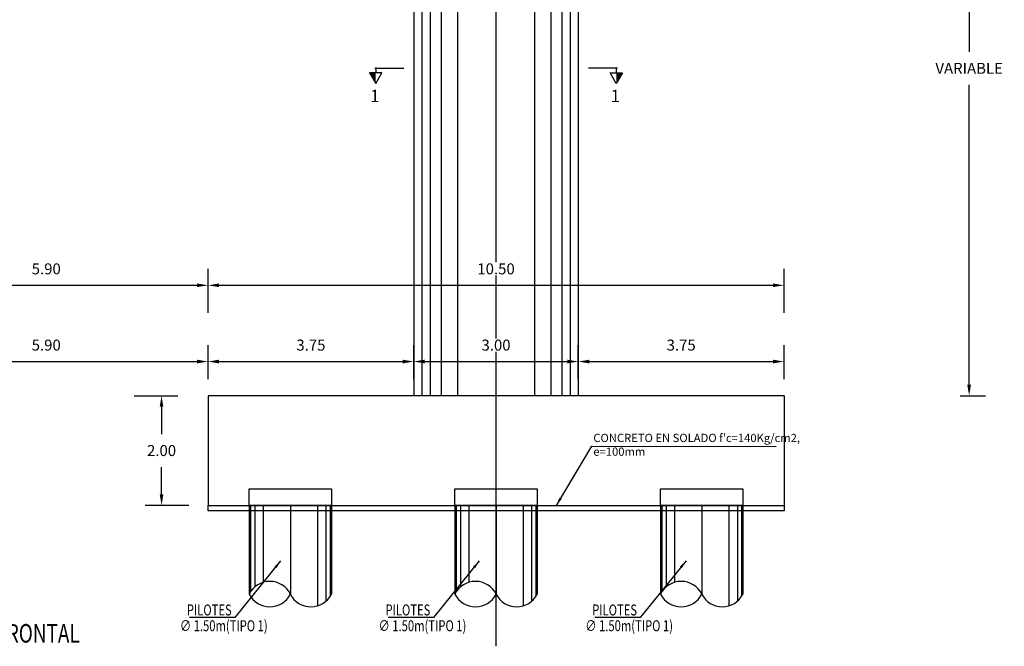
# Model space of a CAD drawing. Units: metres. Extents: x 0 to 545520, y 0 to 17329039.
# Drawn here: x 272727 to 272745, y 8664880 to 8664891 of the extents above; entities that cross this region are included whole.
import ezdxf
from ezdxf.enums import TextEntityAlignment as Align

# ---------------------------------------------------------------- set-up
doc = ezdxf.new("R2010")
doc.units = ezdxf.units.M
doc.header["$PDMODE"] = 66
doc.linetypes.add('DASHDOT2', pattern=[0.5, 0.25, -0.125, 0, -0.125])
doc.linetypes.add('DASHED2', pattern=[0.375, 0.25, -0.125])
for name, color, linetype in [('0 PILOTES', 7, 'Continuous'), ('0 SECCIONES', 4, 'Continuous'), ('05_VIEW', 7, 'Continuous'), ('2C', 3, 'Continuous'), ('40GENE-106-TEXT', 7, 'Continuous'), ('40GENE-108-TITLE', 6, 'Continuous'), ('G-ACOTADO', 9, 'Continuous'), ('G-TEXTOS-NOTAS', 7, 'Continuous')]:
    doc.layers.add(name, color=color, linetype=linetype)
doc.layers.add('G-TEXTOS-SUBTITULOS', color=3, linetype='Continuous', lineweight=30)
doc.styles.add('01COTAS', font='romans.shx')
doc.styles.add('75-NOTAS', font='romans.shx', dxfattribs={"height": 0.15})
doc.styles.add('75-SUBTITULO', font='romand.shx', dxfattribs={"height": 0.225})
doc.styles.add('ROMANS', font='romans.shx')
doc.styles.add('ROMANS-SP', font='romans.shx', dxfattribs={"width": 0.75})
doc.dimstyles.new('DIM-75-CORTE', dxfattribs={"dimscale": 0.075, "dimtxt": 2, "dimasz": 2, "dimexe": 2, "dimexo": 2, "dimgap": 1, "dimtad": 1, "dimtih": 1, "dimtoh": 1, "dimdec": 0, "dimlfac": 1000, "dimzin": 9, "dimdsep": 46, "dimtxsty": '01COTAS', "dimcen": 25, "dimclrd": 9, "dimclre": 9, "dimclrt": 7, "dimaunit": 1, "dimadec": 3, "dimazin": 0, "dimtfac": 1, "dimtdec": 0, "dimtmove": 2, "dimatfit": 3, "dimfxl": 1, "dimtolj": 1, "dimtzin": 0, "dimarcsym": 0})
doc.dimstyles.new('SNC-LAVALIN', dxfattribs={"dimscale": 0, "dimtxt": 3, "dimasz": 3.5, "dimexe": 1.5, "dimexo": 0.05, "dimgap": 2, "dimtad": 1, "dimzin": 1, "dimdsep": 46, "dimtxsty": 'ROMANS', "dimcen": 0.09, "dimclrd": 256, "dimclre": 256, "dimclrt": 7, "dimadec": 0, "dimazin": 0, "dimtfac": 1, "dimtix": 1, "dimtofl": 0, "dimtmove": 2, "dimatfit": 3, "dimfxl": 1, "dimtfill": 1, "dimtolj": 1, "dimarcsym": 0})
doc.dimstyles.new('SNC-LAVALIN rv', dxfattribs={"dimtxt": 0.2, "dimasz": 0.2, "dimexe": 0.3, "dimexo": 0.3, "dimgap": 0.2, "dimtad": 1, "dimzin": 3, "dimdsep": 46, "dimtxsty": 'ROMANS', "dimcen": 0.09, "dimclrd": 256, "dimclre": 256, "dimclrt": 7, "dimadec": 0, "dimazin": 0, "dimtfac": 1, "dimtix": 1, "dimtofl": 0, "dimtmove": 2, "dimatfit": 3, "dimfxl": 0.5, "dimfxlon": 1, "dimtfill": 1, "dimtolj": 1, "dimarcsym": 0})

# ---------------------------------------------------------------- blocks, each defined once
blk = doc.blocks.new('*D318')
at = {"layer": 'Defpoints', "color": 0, "transparency": 16777216}
for p in [(272744.067, 8664896.128), (272744.546, 8664896.128), (272744.083, 8664884.19)]:
    blk.add_point(p, dxfattribs=at)
at = {"layer": 'G-ACOTADO', "lineweight": -2, "transparency": 16777216}
for p, q in [((272744.367, 8664896.128), (272744.846, 8664896.128)), ((272744.546, 8664895.928), (272744.546, 8664890.459)), ((272744.546, 8664884.39), (272744.546, 8664889.859)), ((272744.383, 8664884.19), (272744.846, 8664884.19))]:
    blk.add_line(p, q, dxfattribs=at)
at = {"layer": 'G-ACOTADO', "transparency": 16777216}
for points in [[(272744.512, 8664895.928), (272744.579, 8664895.928), (272744.546, 8664896.128)], [(272744.512, 8664884.39), (272744.579, 8664884.39), (272744.546, 8664884.19)]]:
    blk.add_solid(points, dxfattribs=at)
at = {"layer": 'G-ACOTADO', "color": 7, "transparency": 16777216, "insert": (272744.546, 8664890.159), "char_height": 0.2, "attachment_point": 5, "style": 'ROMANS', "bg_fill": 3, "box_fill_scale": 1.1, "bg_fill_color": 256, "bg_fill_true_color": 13158600, "bg_fill_transparency": 0}
blk.add_mtext('\\A1;VARIABLE', dxfattribs=at)
blk = doc.blocks.new('TITU_01')
at = {"layer": '40GENE-106-TEXT', "style": 'ROMANS', "width": 0.75}
blk.add_attdef('ESCALA', text='', height=2.5, dxfattribs=at).set_placement((-14.18, 14.83), align=Align.MIDDLE_CENTER)
at = {"layer": '40GENE-108-TITLE', "style": 'ROMANS', "width": 0.75}
for tag, p in [('%%UELEVACION1', (-14.37, 31.39)), ('%%UELEVACION2', (-14.37, 22.22))]:
    blk.add_attdef(tag, text='', height=5, dxfattribs=at).set_placement(p, align=Align.MIDDLE_CENTER)
blk = doc.blocks.new('*D313')
at = {"layer": 'Defpoints', "color": 0, "transparency": 16777216}
for p in [(272737.421, 8664884.813), (272734.421, 8664884.19), (272737.421, 8664884.19)]:
    blk.add_point(p, dxfattribs=at)
at = {"layer": 'G-ACOTADO', "lineweight": -2, "transparency": 16777216}
for p, q in [((272734.421, 8664884.49), (272734.421, 8664885.113)), ((272737.421, 8664884.49), (272737.421, 8664885.113)), ((272734.621, 8664884.813), (272737.221, 8664884.813))]:
    blk.add_line(p, q, dxfattribs=at)
at = {"layer": 'G-ACOTADO', "transparency": 16777216}
for points in [[(272734.621, 8664884.846), (272734.621, 8664884.779), (272734.421, 8664884.813)], [(272737.221, 8664884.846), (272737.221, 8664884.779), (272737.421, 8664884.813)]]:
    blk.add_solid(points, dxfattribs=at)
at = {"layer": 'G-ACOTADO', "color": 7, "transparency": 16777216, "insert": (272735.921, 8664885.113), "char_height": 0.2, "attachment_point": 5, "style": 'ROMANS', "bg_fill": 3, "box_fill_scale": 1.1, "bg_fill_color": 256, "bg_fill_true_color": 13158600, "bg_fill_transparency": 0}
blk.add_mtext('\\A1;3.00', dxfattribs=at)
blk = doc.blocks.new('PILOTES')
at = {"layer": '0 PILOTES', "color": 8}
for p, q in [((272709.771, 8664659.062), (272709.771, 8664657.444)), ((272709.795, 8664659.062), (272709.795, 8664657.485)), ((272709.871, 8664659.062), (272709.871, 8664657.573)), ((272710.025, 8664659.062), (272710.025, 8664657.658)), ((272710.521, 8664659.062), (272710.521, 8664657.444)), ((272711.017, 8664659.062), (272711.017, 8664657.229)), ((272711.17, 8664659.062), (272711.17, 8664657.314)), ((272711.247, 8664659.062), (272711.247, 8664657.402)), ((272711.271, 8664659.062), (272711.271, 8664657.444))]:
    blk.add_line(p, q, dxfattribs=at)
at = {"layer": '0 PILOTES', "color": 8, "linetype": 'DASHED2', "ltscale": 15}
blk.add_lwpolyline([(272709.771, 8664659.062), (272709.771, 8664659.362), (272711.271, 8664659.362), (272711.271, 8664659.062)], dxfattribs=at)
at = {"layer": '0 PILOTES', "color": 8}
blk.add_lwpolyline([(272711.271, 8664657.444), (272711.271, 8664659.062), (272709.771, 8664659.062), (272709.771, 8664657.444)], dxfattribs=at)
for centre, start, end in [((272710.146, 8664657.257), 26.5049, 153.4951), ((272710.146, 8664657.631), 206.5049, 333.4951), ((272710.896, 8664657.631), 206.5049, 333.4951)]:
    blk.add_arc(centre, 0.419, start, end, dxfattribs=at)
blk = doc.blocks.new('*D328')
at = {"layer": 'Defpoints', "color": 0, "transparency": 16777216}
for p in [(272734.421, 8664884.813), (272730.671, 8664884.19), (272734.421, 8664884.19)]:
    blk.add_point(p, dxfattribs=at)
at = {"layer": 'G-ACOTADO', "lineweight": -2, "transparency": 16777216}
for p, q in [((272730.671, 8664884.49), (272730.671, 8664885.113)), ((272734.421, 8664884.49), (272734.421, 8664885.113)), ((272730.871, 8664884.813), (272734.221, 8664884.813))]:
    blk.add_line(p, q, dxfattribs=at)
at = {"layer": 'G-ACOTADO', "transparency": 16777216}
for points in [[(272730.871, 8664884.846), (272730.871, 8664884.779), (272730.671, 8664884.813)], [(272734.221, 8664884.846), (272734.221, 8664884.779), (272734.421, 8664884.813)]]:
    blk.add_solid(points, dxfattribs=at)
at = {"layer": 'G-ACOTADO', "color": 7, "transparency": 16777216, "insert": (272732.546, 8664885.113), "char_height": 0.2, "attachment_point": 5, "style": 'ROMANS', "bg_fill": 3, "box_fill_scale": 1.1, "bg_fill_color": 256, "bg_fill_true_color": 13158600, "bg_fill_transparency": 0}
blk.add_mtext('\\A1;3.75', dxfattribs=at)
blk = doc.blocks.new('*D329')
at = {"layer": 'Defpoints', "color": 0, "transparency": 16777216}
for p in [(272728.796, 8664884.19), (272729.823, 8664882.19), (272730.671, 8664882.19)]:
    blk.add_point(p, dxfattribs=at)
at = {"layer": 'G-ACOTADO', "lineweight": -2, "transparency": 16777216}
for p, q in [((272729.323, 8664884.19), (272730.123, 8664884.19)), ((272729.823, 8664883.99), (272729.823, 8664883.49)), ((272729.823, 8664882.39), (272729.823, 8664882.89)), ((272730.323, 8664882.19), (272729.523, 8664882.19))]:
    blk.add_line(p, q, dxfattribs=at)
at = {"layer": 'G-ACOTADO', "transparency": 16777216}
for points in [[(272729.79, 8664883.99), (272729.856, 8664883.99), (272729.823, 8664884.19)], [(272729.79, 8664882.39), (272729.856, 8664882.39), (272729.823, 8664882.19)]]:
    blk.add_solid(points, dxfattribs=at)
at = {"layer": 'G-ACOTADO', "color": 7, "transparency": 16777216, "insert": (272729.823, 8664883.19), "char_height": 0.2, "attachment_point": 5, "style": 'ROMANS', "bg_fill": 3, "box_fill_scale": 1.1, "bg_fill_color": 256, "bg_fill_true_color": 13158600, "bg_fill_transparency": 0}
blk.add_mtext('\\A1;2.00', dxfattribs=at)
blk = doc.blocks.new('*D330')
at = {"layer": 'Defpoints', "color": 0, "transparency": 16777216}
for p in [(272737.421, 8664884.801), (272741.171, 8664884.813), (272741.171, 8664884.19)]:
    blk.add_point(p, dxfattribs=at)
at = {"layer": 'G-ACOTADO', "lineweight": -2, "transparency": 16777216}
for p, q in [((272737.421, 8664884.813), (272737.421, 8664885.113)), ((272741.171, 8664884.49), (272741.171, 8664885.113)), ((272737.621, 8664884.813), (272740.971, 8664884.813))]:
    blk.add_line(p, q, dxfattribs=at)
at = {"layer": 'G-ACOTADO', "transparency": 16777216}
for points in [[(272737.621, 8664884.846), (272737.621, 8664884.779), (272737.421, 8664884.813)], [(272740.971, 8664884.846), (272740.971, 8664884.779), (272741.171, 8664884.813)]]:
    blk.add_solid(points, dxfattribs=at)
at = {"layer": 'G-ACOTADO', "color": 7, "transparency": 16777216, "insert": (272739.296, 8664885.113), "char_height": 0.2, "attachment_point": 5, "style": 'ROMANS', "bg_fill": 3, "box_fill_scale": 1.1, "bg_fill_color": 256, "bg_fill_true_color": 13158600, "bg_fill_transparency": 0}
blk.add_mtext('\\A1;3.75', dxfattribs=at)
blk = doc.blocks.new('*D314')
at = {"layer": 'Defpoints', "color": 0, "transparency": 16777216}
for p in [(272741.171, 8664886.203), (272730.671, 8664884.19), (272741.171, 8664884.19)]:
    blk.add_point(p, dxfattribs=at)
at = {"layer": 'G-ACOTADO', "lineweight": -2, "transparency": 16777216}
for p, q in [((272730.671, 8664885.703), (272730.671, 8664886.503)), ((272741.171, 8664885.703), (272741.171, 8664886.503)), ((272730.871, 8664886.203), (272740.971, 8664886.203))]:
    blk.add_line(p, q, dxfattribs=at)
at = {"layer": 'G-ACOTADO', "transparency": 16777216}
for points in [[(272730.871, 8664886.236), (272730.871, 8664886.17), (272730.671, 8664886.203)], [(272740.971, 8664886.236), (272740.971, 8664886.17), (272741.171, 8664886.203)]]:
    blk.add_solid(points, dxfattribs=at)
at = {"layer": 'G-ACOTADO', "color": 7, "transparency": 16777216, "insert": (272735.921, 8664886.503), "char_height": 0.2, "attachment_point": 5, "style": 'ROMANS', "bg_fill": 3, "box_fill_scale": 1.1, "bg_fill_color": 256, "bg_fill_true_color": 13158600, "bg_fill_transparency": 0}
blk.add_mtext('\\A1;10.50', dxfattribs=at)
blk = doc.blocks.new('*D315')
at = {"layer": 'Defpoints', "color": 0, "transparency": 16777216}
for p in [(272730.671, 8664886.203), (272724.771, 8664884.19), (272730.671, 8664884.19)]:
    blk.add_point(p, dxfattribs=at)
at = {"layer": 'G-ACOTADO', "lineweight": -2, "transparency": 16777216}
for p, q in [((272724.771, 8664885.703), (272724.771, 8664886.503)), ((272730.671, 8664885.703), (272730.671, 8664886.503)), ((272724.971, 8664886.203), (272730.471, 8664886.203))]:
    blk.add_line(p, q, dxfattribs=at)
at = {"layer": 'G-ACOTADO', "transparency": 16777216}
for points in [[(272724.971, 8664886.236), (272724.971, 8664886.17), (272724.771, 8664886.203)], [(272730.471, 8664886.236), (272730.471, 8664886.17), (272730.671, 8664886.203)]]:
    blk.add_solid(points, dxfattribs=at)
at = {"layer": 'G-ACOTADO', "color": 7, "transparency": 16777216, "insert": (272727.721, 8664886.503), "char_height": 0.2, "attachment_point": 5, "style": 'ROMANS', "bg_fill": 3, "box_fill_scale": 1.1, "bg_fill_color": 256, "bg_fill_true_color": 13158600, "bg_fill_transparency": 0}
blk.add_mtext('\\A1;5.90', dxfattribs=at)
blk = doc.blocks.new('*D331')
at = {"layer": 'Defpoints', "color": 0, "transparency": 16777216}
for p in [(272730.671, 8664884.813), (272724.771, 8664884.19), (272730.671, 8664884.19)]:
    blk.add_point(p, dxfattribs=at)
at = {"layer": 'G-ACOTADO', "lineweight": -2, "transparency": 16777216}
for p, q in [((272724.771, 8664884.49), (272724.771, 8664885.113)), ((272730.671, 8664884.49), (272730.671, 8664885.113)), ((272724.971, 8664884.813), (272730.471, 8664884.813))]:
    blk.add_line(p, q, dxfattribs=at)
at = {"layer": 'G-ACOTADO', "transparency": 16777216}
for points in [[(272724.971, 8664884.846), (272724.971, 8664884.779), (272724.771, 8664884.813)], [(272730.471, 8664884.846), (272730.471, 8664884.779), (272730.671, 8664884.813)]]:
    blk.add_solid(points, dxfattribs=at)
at = {"layer": 'G-ACOTADO', "color": 7, "transparency": 16777216, "insert": (272727.721, 8664885.113), "char_height": 0.2, "attachment_point": 5, "style": 'ROMANS', "bg_fill": 3, "box_fill_scale": 1.1, "bg_fill_color": 256, "bg_fill_true_color": 13158600, "bg_fill_transparency": 0}
blk.add_mtext('\\A1;5.90', dxfattribs=at)
blk = doc.blocks.new('FS')
at = {"layer": '2C', "color": 2}
for p, q in [((-15.95, 7.54), (-10.55, 16.9)), ((-10.55, 16.9), (-5.15, 7.54)), ((-10.55, 7.54), (-15.95, 7.54)), ((-5.15, 7.54), (-10.55, 7.54))]:
    blk.add_line(p, q, dxfattribs=at)
at = {"layer": '2C'}
for p, q in [((-11.54, 3.59), (13.99, 3.59)), ((-10.55, 2.8), (-10.55, 7.54))]:
    blk.add_line(p, q, dxfattribs=at)
blk.add_solid([(-10.55, 7.54), (-15.95, 7.54), (-10.55, 16.9)], dxfattribs=at)

msp = doc.modelspace()

# ---------------------------------------------------------------- linework, layer by layer
at = {"color": 4}
msp.add_lwpolyline([(272741.170839, 8664884.190458), (272741.170839, 8664882.190458)], dxfattribs=at)
at = {"color": 1}
msp.add_lwpolyline([(272738.10344, 8664882.090458), (272730.670839, 8664882.090458), (272730.670839, 8664882.190458), (272741.170839, 8664882.190458), (272741.170839, 8664882.090458), (272738.10344, 8664882.090458)], dxfattribs=at)
at = {"layer": '0 SECCIONES'}
for p, q in [((272734.420839, 8664896.127843), (272734.420839, 8664884.190458)), ((272737.420839, 8664896.127843), (272737.420839, 8664884.190458))]:
    msp.add_line(p, q, dxfattribs=at)
at = {"layer": '0 SECCIONES', "color": 9}
for p, q in [((272734.570839, 8664896.127843), (272734.570839, 8664884.190458)), ((272734.720839, 8664896.127843), (272734.720839, 8664884.190458)), ((272734.920839, 8664896.127843), (272734.920839, 8664884.190458)), ((272735.220839, 8664896.127843), (272735.220839, 8664884.190458)), ((272736.620839, 8664896.127843), (272736.620839, 8664884.190458)), ((272736.920839, 8664896.127843), (272736.920839, 8664884.190458)), ((272737.120839, 8664896.127843), (272737.120839, 8664884.190458)), ((272737.270839, 8664896.127843), (272737.270839, 8664884.190458))]:
    msp.add_line(p, q, dxfattribs=at)
at = {"layer": '05_VIEW', "color": 1, "linetype": 'DASHDOT2', "lineweight": -3, "ltscale": 50}
msp.add_lwpolyline([(272735.920839, 8664879.620858), (272735.920839, 8664902.470814)], dxfattribs=at)

# ---------------------------------------------------------------- block references
at = {"layer": '0 PILOTES', "color": 6}
for p in [(21.65, 223.128944), (25.4, 223.128944), (29.15, 223.128944)]:
    msp.add_blockref('PILOTES', p, dxfattribs=at)
at = {"layer": '2C', "linetype": 'Continuous', "yscale": 0.02073626780379925, "zscale": 0.02073626780379925, "rotation": 180}
for p, xscale in [((272733.947928, 8664890.233673), -0.02073626780379925), ((272737.89375, 8664890.233673), 0.02073626780379925)]:
    msp.add_blockref('FS', p, dxfattribs=dict(at, xscale=xscale))
at = {"layer": '40GENE-108-TITLE'}
ref = msp.add_blockref('TITU_01', (272727.587602, 8664878.357786), dxfattribs=dict(at, xscale=0.0675, yscale=0.0675, zscale=0.0675))
ref.add_attrib('%%UELEVACION2', '%%UELEVACION FRONTAL', dxfattribs={"height": 0.3375, "style": 'ROMANS', "width": 0.75}).set_placement((272726.617531, 8664879.857694), align=Align.MIDDLE_CENTER)

# ---------------------------------------------------------------- texts
at = {"layer": 'G-TEXTOS-NOTAS', "style": 'ROMANS-SP', "width": 0.75}
for s, p in [('PILOTES ', (272730.284158, 8664880.183659)), ('PILOTES ', (272733.905537, 8664880.183659)), ('PILOTES ', (272737.673911, 8664880.183659)), ('∅ 1.50m(TIPO 1)', (272730.158348, 8664879.896315)), ('∅ 1.50m(TIPO 1)', (272733.779726, 8664879.896315)), ('∅ 1.50m(TIPO 1)', (272737.548101, 8664879.896315))]:
    msp.add_text(s, height=0.2, rotation=359.9752343, dxfattribs=at).set_placement(p)
at = {"layer": 'G-TEXTOS-NOTAS', "insert": (272737.694862, 8664883.495061), "char_height": 0.15, "width": 3.84474503, "attachment_point": 1, "style": '75-NOTAS'}
msp.add_mtext("CONCRETO EN SOLADO f'c=140Kg/cm2, e=100mm ", dxfattribs=at)
at = {"layer": 'G-TEXTOS-SUBTITULOS', "style": '75-SUBTITULO'}
for p in [(272733.627367, 8664889.542508), (272738.010746, 8664889.542508)]:
    msp.add_text('1', height=0.225, dxfattribs=at).set_placement(p)

# ---------------------------------------------------------------- dimensions: what is measured, and where the dimension line sits
at = {"layer": 'G-ACOTADO', "color": 1}
dim = msp.add_linear_dim(base=(272744.545664, 8664896.127843), p1=(272744.082775, 8664884.190458), p2=(272744.066607, 8664896.127843), angle=90, text='VARIABLE', dimstyle='SNC-LAVALIN rv', override={"dimtih": 1}, dxfattribs=at)
dim.commit()
dim.dimension.update_dxf_attribs({"geometry": '*D318', "text_midpoint": (272744.545664, 8664890.159151)})

# ---------------------------------------------------------------- leaders
at = {"layer": 'G-ACOTADO'}
msp.add_leader([(272737.020609, 8664882.190458), (272737.667841, 8664883.272297), (272741.030066, 8664883.263952)], dimstyle='DIM-75-CORTE', dxfattribs=at)
at = {"layer": 'G-ACOTADO', "color": 7}
for points in [[(272731.994669, 8664881.177822), (272731.161039, 8664880.144522), (272730.331916, 8664880.145889)], [(272735.616047, 8664881.177822), (272734.782417, 8664880.144522), (272733.953294, 8664880.145889)], [(272739.384422, 8664881.177822), (272738.550792, 8664880.144522), (272737.721668, 8664880.145889)]]:
    msp.add_leader(points, dimstyle='SNC-LAVALIN', override={"dimscale": 1, "dimasz": 0.15, "dimtad": 0}, dxfattribs=at)

# ---------------------------------------------------------------- next in the draw order: dimensions: what is measured, and where the dimension line sits
at = {"layer": 'G-ACOTADO', "color": 1}
dim = msp.add_linear_dim(base=(272737.420839, 8664884.812514), p1=(272734.420839, 8664884.190458), p2=(272737.420839, 8664884.190458), dimstyle='SNC-LAVALIN rv', override={"dimtih": 1}, dxfattribs=at)
dim.commit()
dim.dimension.update_dxf_attribs({"geometry": '*D313', "text_midpoint": (272735.920839, 8664885.112514)})

# ---------------------------------------------------------------- next in the draw order: linework, layer by layer
at = {"color": 4}
msp.add_lwpolyline([(272741.170839, 8664884.190458), (272730.670839, 8664884.190458), (272730.670839, 8664882.190458), (272741.170839, 8664882.190458)], dxfattribs=at)

# ---------------------------------------------------------------- next in the draw order: dimensions: what is measured, and where the dimension line sits
at = {"layer": 'G-ACOTADO', "color": 1}
dim = msp.add_linear_dim(base=(272734.420839, 8664884.812514), p1=(272730.670839, 8664884.190458), p2=(272734.420839, 8664884.190458), dimstyle='SNC-LAVALIN rv', override={"dimtih": 1}, dxfattribs=at)
dim.commit()
dim.dimension.update_dxf_attribs({"geometry": '*D328', "text_midpoint": (272732.545839, 8664885.112514)})
at = {"layer": 'G-ACOTADO', "color": 6}
dim = msp.add_linear_dim(base=(272741.170839, 8664884.812514), p1=(272737.420839, 8664884.801486), p2=(272741.170839, 8664884.190458), dimstyle='SNC-LAVALIN rv', override={"dimtih": 1}, dxfattribs=at)
dim.commit()
dim.dimension.update_dxf_attribs({"geometry": '*D330', "text_midpoint": (272739.295839, 8664885.112514)})

# ---------------------------------------------------------------- next in the draw order: dimensions: what is measured, and where the dimension line sits
dim = msp.add_linear_dim(base=(272729.822967, 8664882.190458), p1=(272728.795839, 8664884.190458), p2=(272730.670839, 8664882.190458), angle=90, dimstyle='SNC-LAVALIN rv', override={"dimtih": 1}, dxfattribs=at)
dim.commit()
dim.dimension.update_dxf_attribs({"geometry": '*D329', "text_midpoint": (272729.822967, 8664883.190458)})

# ---------------------------------------------------------------- next in the draw order: dimensions: what is measured, and where the dimension line sits
dim = msp.add_linear_dim(base=(272741.170839, 8664886.203116), p1=(272730.670839, 8664884.190458), p2=(272741.170839, 8664884.190458), dimstyle='SNC-LAVALIN rv', override={"dimtih": 1}, dxfattribs=at)
dim.commit()
dim.dimension.update_dxf_attribs({"geometry": '*D314', "text_midpoint": (272735.920839, 8664886.503116)})

# ---------------------------------------------------------------- next in the draw order: dimensions: what is measured, and where the dimension line sits
dim = msp.add_linear_dim(base=(272730.670839, 8664886.203116), p1=(272724.770839, 8664884.190458), p2=(272730.670839, 8664884.190458), dimstyle='SNC-LAVALIN rv', override={"dimtih": 1}, dxfattribs=at)
dim.commit()
dim.dimension.update_dxf_attribs({"geometry": '*D315', "text_midpoint": (272727.720839, 8664886.503116)})

# ---------------------------------------------------------------- next in the draw order: dimensions: what is measured, and where the dimension line sits
dim = msp.add_linear_dim(base=(272730.670839, 8664884.812514), p1=(272724.770839, 8664884.190458), p2=(272730.670839, 8664884.190458), dimstyle='SNC-LAVALIN rv', override={"dimtih": 1}, dxfattribs=at)
dim.commit()
dim.dimension.update_dxf_attribs({"geometry": '*D331', "text_midpoint": (272727.720839, 8664885.112514)})

doc.saveas('drawing.dxf')
